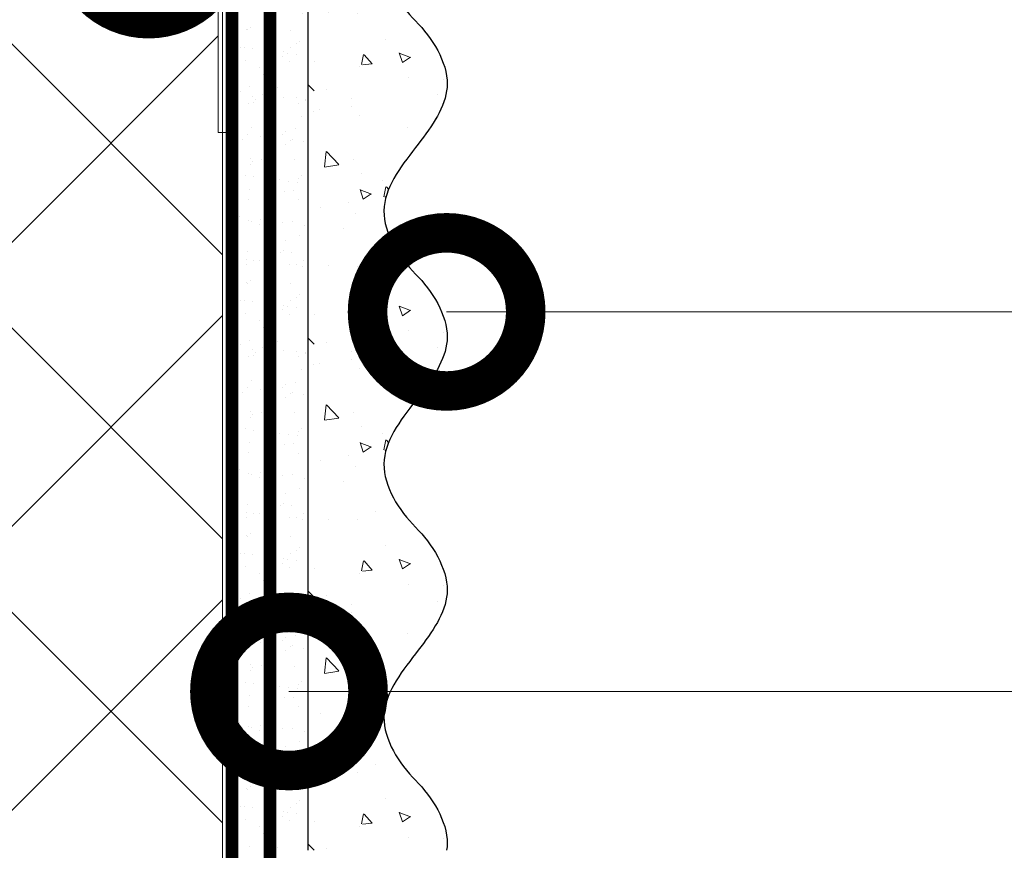
# Model space of a CAD drawing. Units: millimetres. Extents: x 64879 to 199777, y -31745 to 3415.
# Drawn here: x 73094 to 73250, y -26303 to -26171 of the extents above; entities that cross this region are included whole.
import ezdxf
from ezdxf import colors
from ezdxf.entities.mleader import LeaderData, LeaderLine
from ezdxf.math import Vec2, Vec3

# ---------------------------------------------------------------- set-up
doc = ezdxf.new("R2010")
doc.units = ezdxf.units.MM
doc.linetypes.add('ACAD_ISO03W100', pattern=[30, 12, -18])
doc.linetypes.add('Штриховая', pattern=[6, 2, -2, 2])
doc.layers.get('0').update_dxf_attribs({"lineweight": 30})
doc.layers.add('TN-АННОТАЦИИ', color=7, linetype='Continuous', lineweight=20, true_color=0x000000)
for name, color, linetype, lineweight in [('TN-ГРУНТОВКА', 6, 'Continuous', 15), ('TN-УТЕПЛИТЕЛЬ XPS', 252, 'Continuous', 15), ('ТН_Крепеж', 7, 'Continuous', 15), ('ТН_Штрих Штукатурка', 7, 'Continuous', 15), ('ТН_Штукатурка', 7, 'Continuous', 25)]:
    doc.layers.add(name, color=color, linetype=linetype, lineweight=lineweight)
doc.layers.add('Стеклосетка', color=7, linetype='ACAD_ISO03W100')
doc.styles.add('TN-Текст', font='isocpeur.ttf')

# ---------------------------------------------------------------- blocks, each defined once
blk = doc.blocks.new('Фасадный держатель_верх')
at = {"layer": 'ТН_Крепеж', "ltscale": 100}
for points in [[(9.400000000002365, 12.00000000000364), (10.20000000000255, 12.00000000000364), (10.20000000000255, -12.00000000000364), (9.400000000002365, -12.00000000000364)], [(0.2000000000002728, 1.799999999999272), (0, 1.799999999999272), (0, -1.799999999999272), (0.2000000000002728, -1.799999999999272)], [(0.6000000000003638, 1.799999999999272), (0.4000000000005457, 1.799999999999272), (0.4000000000005457, -1.799999999999272), (0.6000000000003638, -1.799999999999272)], [(1.000000000000455, 1.799999999999272), (0.8000000000001819, 1.799999999999272), (0.8000000000001819, -1.799999999999272), (1.000000000000455, -1.799999999999272)]]:
    blk.add_lwpolyline(points, close=True, dxfattribs=at)
for points in [[(9.400000000002365, 3.200000000000728), (5.000000000001364, 3.200000000000728), (3.000000000000909, 1.600000000002183), (3.000000000000909, -1.599999999998545), (5.000000000001364, -3.200000000000728), (9.400000000002365, -3.200000000000728)], [(9.400000000002365, 2.799999999999272), (5.000000000001364, 2.799999999999272), (3.000000000000909, 1.600000000002183)], [(5.000000000001364, 2.799999999999272), (5.000000000001364, 0.2000000000007276)], [(0.4000000000005457, 1.600000000002183), (0.2000000000002728, 1.600000000002183)], [(0.8000000000001819, 1.600000000002183), (0.6000000000003638, 1.600000000002183)], [(3.000000000000909, 1.600000000002183), (1.000000000000455, 1.600000000002183)], [(9.400000000002365, -0.2000000000007276), (5.000000000001364, -0.2000000000007276), (3.000000000000909, 3.637978807091713e-12), (5.000000000001364, 0.2000000000007276), (9.400000000002365, 0.1999999999970896)], [(5.000000000001364, -0.2000000000007276), (5.000000000001364, -2.799999999999272)], [(0.4000000000005457, -1.599999999998545), (0.2000000000002728, -1.599999999998545)], [(0.8000000000001819, -1.599999999998545), (0.6000000000003638, -1.599999999998545)], [(3.000000000000909, -1.599999999998545), (1.000000000000455, -1.599999999998545)], [(9.400000000002365, -2.799999999999272), (5.000000000001364, -2.799999999999272), (3.000000000000909, -1.599999999998545)]]:
    blk.add_lwpolyline(points, dxfattribs=at)
blk = doc.blocks.new('*U115')
at = {"color": 1, "lineweight": 0}
blk.add_wipeout([(2.0000000000018163, -29.00000000002356), (1.3758686672107048e-12, -29.00000000002356), (1.3785628901688298e-12, -7.000000000016286), (-11.000000000001108, -7.000000000016286), (-16.000000000004533, -3.000000000019952), (-21.000000000003403, -3.000000000019952), (-21.000000000003403, -3.500000000012676), (-21.500000000004093, -3.500000000012676), (-21.500000000004093, -3.000000000019952), (-22.000000000003638, -3.000000000019952), (-22.000000000003638, -3.500000000012676), (-22.500000000003162, -3.500000000012676), (-22.500000000003162, -3.000000000019952), (-23.00000000000386, -3.000000000019952), (-23.00000000000386, -3.500000000012676), (-23.500000000004547, -3.500000000012676), (-23.500000000004547, -3.000000000014495), (-118.78852806556523, -3.000000000012193), (-120.78852806582762, -3.0833333333552275), (-120.78852806582762, -3.5000000000158593), (-121.28852806582714, -3.5000000000158593), (-121.28852806582714, -3.1041666666837386), (-121.7885280658267, -3.1250000000212594), (-121.7885280658267, -3.5000000000158593), (-122.28852806582624, -3.5000000000158593), (-122.28850249053487, -3.1464471404064227), (-122.78852806582807, -3.1666666666873766), (-122.78852806582807, -3.5000000000158593), (-123.2885280658276, -3.5000000000158593), (-123.2885280658276, -3.1875000000158593), (-123.78852806582715, -3.2083333333533517), (-123.78852806582715, -3.5000000000158593), (-124.2885280658267, -3.5000000000158593), (-124.2885280658267, -3.2291666666818912), (-124.78852806582854, -3.2500000000194973), (-124.78852806582854, -3.5000000000158593), (-125.28852806582805, -3.5000000000158593), (-125.28852806582805, -3.2708333333480084), (-130.7885280658299, -3.5000000000158593), (-132.78852806583035, -3.0000000000231353), (-132.78852806583035, -3.5000000000158593), (-135.78852806583103, -3.5000000000158593), (-137.78852806583146, -3.0000000000231353), (-137.78852806583146, -3.5000000000067644), (-140.78852806583217, -3.5000000000067644), (-142.78852806583376, -3.0000000000137277), (-142.78852806583376, -3.5000000000158593), (-145.7885280658344, -3.5000000000158593), (-147.78852806583373, -3.000000000023391), (-147.78852806583373, -3.5000000000158593), (-150.7885280658344, -3.5000000000158593), (-152.78852806583487, -3.0000000000231353), (-152.78852806583487, -3.5000000000158593), (-155.78852806583555, -3.5000000000158593), (-157.788528065836, -3.0000000000231353), (-157.788528065836, -3.5000000000158593), (-160.7885280658367, -3.5000000000158593), (-162.78852806583717, -3.0000000000231353), (-166.78852806583808, -2.5000000000213163), (-166.78852806583808, -0.5000000000231068), (-166.2885280658385, -2.1316282072803006e-11), (-166.2885280658385, 1.9999999999768932), (-166.78852806583808, 2.499999999978712), (-166.78852806583808, 4.499999999976893), (-162.78852806583717, 4.999999999978712), (-160.7885280658367, 5.49999999996237), (-157.788528065836, 5.49999999996237), (-157.788528065836, 4.999999999969617), (-155.78852806583555, 5.49999999996237), (-152.78852806583487, 5.49999999996237), (-152.78852806583487, 4.999999999969617), (-150.7885280658344, 5.49999999996237), (-147.78852806583373, 5.49999999996237), (-147.7885280658349, 4.999999999969617), (-145.7885280658344, 5.49999999996237), (-142.78852806583376, 5.49999999996237), (-142.78852806583376, 4.999999999960238), (-140.78852806583217, 5.499999999953246), (-137.78852806583146, 5.499999999953246), (-137.78852806583146, 4.999999999969617), (-135.78852806583103, 5.49999999996237), (-132.78852806583035, 5.49999999996237), (-132.78852806583035, 4.9999999999878355), (-130.7885280658299, 5.499999999980503), (-125.28852806582805, 5.270833333312652), (-125.28852806582806, 5.499999999980503), (-124.78852806582854, 5.499999999980503), (-124.78852806582854, 5.249999999984141), (-124.2885280658267, 5.229166666646563), (-124.2885280658267, 5.499999999980503), (-123.78852806582715, 5.499999999980503), (-123.78852806582715, 5.208333333318052), (-123.2885280658276, 5.187499999980503), (-123.2885280658276, 5.499999999980503), (-122.78852806582807, 5.499999999980503), (-122.78852806582807, 5.166666666652048), (-122.28852806582624, 5.145833333314442), (-122.28852806582624, 5.499999999980503), (-121.7885280658267, 5.499999999980503), (-121.78852806582783, 5.124999999985988), (-121.28852806582714, 5.1041666666484105), (-121.28852806582714, 5.499999999980503), (-120.78852806582762, 5.499999999980503), (-120.78852806582762, 5.083333333319928), (-118.78852806582717, 4.9999999999878355), (-23.500000000004547, 4.999999999985533), (-23.500000000004547, 5.499999999983714), (-23.00000000000386, 5.499999999983714), (-23.00000000000386, 4.999999999981867), (-22.500000000003162, 4.999999999981867), (-22.500000000003162, 5.499999999983714), (-22.000000000003638, 5.499999999983714), (-22.000000000003638, 4.999999999981867), (-21.500000000004093, 4.999999999981867), (-21.500000000004093, 5.499999999983714), (-21.000000000003403, 5.499999999983714), (-21.000000000003403, 4.999999999981867), (-16.0000000000107, 4.999999999981867), (-11.000000000001107, 8.999999999987352), (1.380522325047466e-12, 8.999999999987352), (1.383216548005591e-12, 30.9999999999946), (2.000000000001824, 30.9999999999946)], dxfattribs=at)
at = {"color": 7, "xscale": -2.5, "yscale": 2.5, "zscale": 2.5, "rotation": 180}
blk.add_blockref('Фасадный держатель_верх', (-23.50000000000455, 0.999999999985451), dxfattribs=at)
blk = doc.blocks.new('*U113')
at = {"layer": 'ТН_Штрих Штукатурка', "ltscale": 100}
h = blk.add_hatch(dxfattribs=at)
h.set_pattern_fill('AR-SAND', color=256, scale=0.1, angle=180, style=0)
h.set_pattern_definition([(217.5, (852.9999999999775, 58678.9397012332), (0.1600031295984064, -4.894132373293424), [0, -3.860800000000001, 0, -4.318000000000001, 0, -4.1275]), (187.5, (852.9999999999775, 58678.9397012332), (-4.495232831380023, -7.168251005683545), [0, -2.082799999999998, 0, -3.479799999999998, 0, -1.333499999999999]), (147.5, (856.1241999999831, 58678.9397012332), (-7.90992370241458, -0.01437184678545994), [0, -1.269999999999999, 0, -4.571999999999996, 0, -5.968999999999996]), (137.5, (856.1241999999831, 58678.9397012332), (-7.635564524722971, -2.229293232572165), [0, -0.635, 0, -2.9972, 0, -3.429])])
h.paths.add_polyline_path([(-6.3948846218409e-14, 160), (11.99999999999994, 160), (11.99999999999992, 199.9999999999927), (-8.171241461240828e-14, 199.9999999999927)])
h = blk.add_hatch(dxfattribs=at)
h.set_pattern_fill('AR-CONC', color=256, scale=0.1, angle=180, style=0)
h.set_pattern_definition([(230.0000000000001, (-6.3948846218409e-14, 160), (-18.2184668996004, 1.593908553890302), [1.905, -20.955]), (175, (-6.3948846218409e-14, 160), (3.524342142496941, -19.10568452390352), [1.524, -16.764058417]), (280.4514447, (-1.518200700000064, 160.13282535), (-14.69412470903532, -17.51177519121952), [1.61900088, -17.80902446]), (226.1842, (-6.200393331935411e-14, 154.92), (-27.107904089213, 4.204232793272705), [2.857499999999999, -31.43249999999999]), (276.6355576100001, (-2.258990000000062, 155.27035), (-23.74041340515029, -24.74261245977216), [2.428502314, -26.713560816]), (171.18415117, (-6.200393331935411e-14, 154.92), (-23.74041340649769, -24.74261245855328), [2.285996707, -25.145973192]), (201, (-2.540000000000063, 156.19), (-15.16143912691325, 10.22651981870876), [1.905, -20.955]), (146.0000000000001, (-2.540000000000063, 156.19), (-6.1802028347647, -18.41879661223193), [1.524, -16.764]), (251.451445, (-3.803453260000063, 157.04220999), (-21.34164192787161, -8.192276888590532), [1.61900088, -17.80899376]), (217.5, (-6.3948846218409e-14, 160), (-0.3088603250591784, -8.455503887315311), [0, -16.5608, 0, -17.018, 0, -16.8275]), (187.5, (-6.3948846218409e-14, 160), (-6.681966251030572, -10.01805748181195), [0, -9.702799999999998, 0, -16.1798, 0, -6.4135]), (147.5, (5.664199999999936, 160), (-13.55905951668714, 0.5728743992673392), [0, -6.35, 0, -19.812, 0, -26.289]), (137.5, (8.204199999999936, 160), (-14.8129181386018, -2.542649103333309), [0, -8.254999999999999, 0, -13.1572, 0, -18.669])])
edge = h.paths.add_edge_path()
edge.add_line((11.99999999999992, 200), (11.99999999999994, 160))
edge.add_line((11.99999999999994, 160), (33.91626297328046, 160))
edge.add_spline(control_points=[(33.91626297328046, 160), (33.46087830081676, 163.1248807340905), (28.74975791948287, 169.2658954669591), (21.55795630720317, 178.6405146831743), (26.36476861652014, 186.3044698496521), (28.99999999999992, 188.9397012331319), (31.63523138347357, 191.5749326166055), (34.28108439063189, 195.7934661309244), (33.9673544401134, 199.6494068640495), (33.91626297328036, 200)], knot_values=[0, 0, 0, 0, 10.05250795184849, 21.23284783932141, 32.41318772684639, 32.41318772684639, 32.41318772684639, 43.59352761434533, 44.72135954999594, 44.72135954999594, 44.72135954999594, 44.72135954999594], degree=3, periodic=0)
edge.add_line((33.91626297328036, 200), (11.99999999999991, 200))
h = blk.add_hatch(dxfattribs=at)
h.set_pattern_fill('AR-SAND', color=256, scale=0.1, angle=180, style=0)
h.set_pattern_definition([(217.5, (852.9999999999776, 58638.9397012332), (0.1600031295984064, -4.894132373293424), [0, -3.860800000000001, 0, -4.318000000000001, 0, -4.1275]), (187.5, (852.9999999999776, 58638.9397012332), (-4.495232831380023, -7.168251005683545), [0, -2.082799999999998, 0, -3.479799999999998, 0, -1.333499999999999]), (147.5, (856.1241999999833, 58638.9397012332), (-7.90992370241458, -0.01437184678545994), [0, -1.269999999999999, 0, -4.571999999999996, 0, -5.968999999999996]), (137.5, (856.1241999999833, 58638.9397012332), (-7.635564524722971, -2.229293232572165), [0, -0.635, 0, -2.9972, 0, -3.429])])
h.paths.add_polyline_path([(-4.61852778244065e-14, 120), (11.99999999999995, 120), (11.99999999999994, 159.9999999999927), (-6.394884621840577e-14, 159.9999999999927)])
h = blk.add_hatch(dxfattribs=at)
h.set_pattern_fill('AR-CONC', color=256, scale=0.1, angle=180, style=0)
h.set_pattern_definition([(230.0000000000001, (-4.61852778244065e-14, 120), (-18.2184668996004, 1.593908553890302), [1.905, -20.955]), (175, (-4.61852778244065e-14, 120), (3.524342142496941, -19.10568452390352), [1.524, -16.764058417]), (280.4514447, (-1.518200700000046, 120.13282535), (-14.69412470903532, -17.51177519121952), [1.61900088, -17.80902446]), (226.1842, (-4.424036492535161e-14, 114.92), (-27.107904089213, 4.204232793272705), [2.857499999999999, -31.43249999999999]), (276.6355576100001, (-2.258990000000045, 115.27035), (-23.74041340515029, -24.74261245977216), [2.428502314, -26.713560816]), (171.18415117, (-4.424036492535161e-14, 114.92), (-23.74041340649769, -24.74261245855328), [2.285996707, -25.145973192]), (201, (-2.540000000000045, 116.19), (-15.16143912691325, 10.22651981870876), [1.905, -20.955]), (146.0000000000001, (-2.540000000000045, 116.19), (-6.1802028347647, -18.41879661223193), [1.524, -16.764]), (251.451445, (-3.803453260000045, 117.04220999), (-21.34164192787161, -8.192276888590532), [1.61900088, -17.80899376]), (217.5, (-4.61852778244065e-14, 120), (-0.3088603250591784, -8.455503887315311), [0, -16.5608, 0, -17.018, 0, -16.8275]), (187.5, (-4.61852778244065e-14, 120), (-6.681966251030572, -10.01805748181195), [0, -9.702799999999998, 0, -16.1798, 0, -6.4135]), (147.5, (5.664199999999954, 120), (-13.55905951668714, 0.5728743992673392), [0, -6.35, 0, -19.812, 0, -26.289]), (137.5, (8.204199999999954, 120), (-14.8129181386018, -2.542649103333309), [0, -8.254999999999999, 0, -13.1572, 0, -18.669])])
edge = h.paths.add_edge_path()
edge.add_line((11.99999999999994, 160), (11.99999999999995, 120))
edge.add_line((11.99999999999995, 120), (33.91626297328048, 120))
edge.add_spline(control_points=[(33.91626297328048, 120), (33.46087830081678, 123.1248807340905), (28.74975791948289, 129.2658954669591), (21.55795630720318, 138.6405146831743), (26.36476861652016, 146.3044698496521), (28.99999999999994, 148.9397012331319), (31.63523138347359, 151.5749326166055), (34.28108439063191, 155.7934661309244), (33.96735444011343, 159.6494068640495), (33.91626297328038, 160)], knot_values=[0, 0, 0, 0, 10.05250795184849, 21.23284783932141, 32.41318772684639, 32.41318772684639, 32.41318772684639, 43.59352761434533, 44.72135954999594, 44.72135954999594, 44.72135954999594, 44.72135954999594], degree=3, periodic=0)
edge.add_line((33.91626297328038, 160), (11.99999999999994, 160))
h = blk.add_hatch(dxfattribs=at)
h.set_pattern_fill('AR-SAND', color=256, scale=0.1, angle=180, style=0)
h.set_pattern_definition([(217.5, (852.9999999999776, 58598.9397012332), (0.1600031295984064, -4.894132373293424), [0, -3.860800000000001, 0, -4.318000000000001, 0, -4.1275]), (187.5, (852.9999999999776, 58598.9397012332), (-4.495232831380023, -7.168251005683545), [0, -2.082799999999998, 0, -3.479799999999998, 0, -1.333499999999999]), (147.5, (856.1241999999833, 58598.9397012332), (-7.90992370241458, -0.01437184678545994), [0, -1.269999999999999, 0, -4.571999999999996, 0, -5.968999999999996]), (137.5, (856.1241999999833, 58598.9397012332), (-7.635564524722971, -2.229293232572165), [0, -0.635, 0, -2.9972, 0, -3.429])])
h.paths.add_polyline_path([(-2.8421709430404e-14, 79.99999999999997), (11.99999999999997, 79.99999999999999), (11.99999999999995, 119.9999999999927), (-4.618527782440327e-14, 119.9999999999927)])
h = blk.add_hatch(dxfattribs=at)
h.set_pattern_fill('AR-CONC', color=256, scale=0.1, angle=180, style=0)
h.set_pattern_definition([(230.0000000000001, (-2.8421709430404e-14, 79.99999999999997), (-18.2184668996004, 1.593908553890302), [1.905, -20.955]), (175, (-2.8421709430404e-14, 79.99999999999997), (3.524342142496941, -19.10568452390352), [1.524, -16.764058417]), (280.4514447, (-1.518200700000029, 80.13282534999998), (-14.69412470903532, -17.51177519121952), [1.61900088, -17.80902446]), (226.1842, (-2.647679653134911e-14, 74.91999999999997), (-27.107904089213, 4.204232793272705), [2.857499999999999, -31.43249999999999]), (276.6355576100001, (-2.258990000000027, 75.27034999999998), (-23.74041340515029, -24.74261245977216), [2.428502314, -26.713560816]), (171.18415117, (-2.647679653134911e-14, 74.91999999999997), (-23.74041340649769, -24.74261245855328), [2.285996707, -25.145973192]), (201, (-2.540000000000027, 76.18999999999998), (-15.16143912691325, 10.22651981870876), [1.905, -20.955]), (146.0000000000001, (-2.540000000000027, 76.18999999999998), (-6.1802028347647, -18.41879661223193), [1.524, -16.764]), (251.451445, (-3.803453260000027, 77.04220998999998), (-21.34164192787161, -8.192276888590532), [1.61900088, -17.80899376]), (217.5, (-2.8421709430404e-14, 79.99999999999997), (-0.3088603250591784, -8.455503887315311), [0, -16.5608, 0, -17.018, 0, -16.8275]), (187.5, (-2.8421709430404e-14, 79.99999999999997), (-6.681966251030572, -10.01805748181195), [0, -9.702799999999998, 0, -16.1798, 0, -6.4135]), (147.5, (5.664199999999972, 79.99999999999999), (-13.55905951668714, 0.5728743992673392), [0, -6.35, 0, -19.812, 0, -26.289]), (137.5, (8.204199999999972, 79.99999999999999), (-14.8129181386018, -2.542649103333309), [0, -8.254999999999999, 0, -13.1572, 0, -18.669])])
edge = h.paths.add_edge_path()
edge.add_line((11.99999999999995, 120), (11.99999999999997, 79.99999999999999))
edge.add_line((11.99999999999997, 79.99999999999999), (33.9162629732805, 80))
edge.add_spline(control_points=[(33.9162629732805, 80), (33.46087830081679, 83.12488073409052), (28.74975791948291, 89.26589546695908), (21.5579563072032, 98.64051468317435), (26.36476861652018, 106.3044698496521), (28.99999999999996, 108.9397012331319), (31.63523138347361, 111.5749326166056), (34.28108439063192, 115.7934661309244), (33.96735444011344, 119.6494068640495), (33.9162629732804, 120)], knot_values=[0, 0, 0, 0, 10.05250795184849, 21.23284783932141, 32.41318772684639, 32.41318772684639, 32.41318772684639, 43.59352761434533, 44.72135954999594, 44.72135954999594, 44.72135954999594, 44.72135954999594], degree=3, periodic=0)
edge.add_line((33.9162629732804, 120), (11.99999999999995, 120))
h = blk.add_hatch(dxfattribs=at)
h.set_pattern_fill('AR-SAND', color=256, scale=0.1, angle=180, style=0)
h.set_pattern_definition([(217.5, (852.9999999999776, 58558.9397012332), (0.1600031295984064, -4.894132373293424), [0, -3.860800000000001, 0, -4.318000000000001, 0, -4.1275]), (187.5, (852.9999999999776, 58558.9397012332), (-4.495232831380023, -7.168251005683545), [0, -2.082799999999998, 0, -3.479799999999998, 0, -1.333499999999999]), (147.5, (856.1241999999833, 58558.9397012332), (-7.90992370241458, -0.01437184678545994), [0, -1.269999999999999, 0, -4.571999999999996, 0, -5.968999999999996]), (137.5, (856.1241999999833, 58558.9397012332), (-7.635564524722971, -2.229293232572165), [0, -0.635, 0, -2.9972, 0, -3.429])])
h.paths.add_polyline_path([(-1.06581410364015e-14, 39.99999999999999), (11.99999999999999, 39.99999999999999), (11.99999999999997, 79.99999999999272), (-2.842170943040077e-14, 79.99999999999271)])
h = blk.add_hatch(dxfattribs=at)
h.set_pattern_fill('AR-CONC', color=256, scale=0.1, angle=180, style=0)
h.set_pattern_definition([(230.0000000000001, (-1.06581410364015e-14, 39.99999999999999), (-18.2184668996004, 1.593908553890302), [1.905, -20.955]), (175, (-1.06581410364015e-14, 39.99999999999999), (3.524342142496941, -19.10568452390352), [1.524, -16.764058417]), (280.4514447, (-1.518200700000011, 40.13282534999998), (-14.69412470903532, -17.51177519121952), [1.61900088, -17.80902446]), (226.1842, (-8.713228137346606e-15, 34.91999999999999), (-27.107904089213, 4.204232793272705), [2.857499999999999, -31.43249999999999]), (276.6355576100001, (-2.258990000000009, 35.27034999999999), (-23.74041340515029, -24.74261245977216), [2.428502314, -26.713560816]), (171.18415117, (-8.713228137346606e-15, 34.91999999999999), (-23.74041340649769, -24.74261245855328), [2.285996707, -25.145973192]), (201, (-2.540000000000009, 36.18999999999998), (-15.16143912691325, 10.22651981870876), [1.905, -20.955]), (146.0000000000001, (-2.540000000000009, 36.18999999999998), (-6.1802028347647, -18.41879661223193), [1.524, -16.764]), (251.451445, (-3.803453260000009, 37.04220998999998), (-21.34164192787161, -8.192276888590532), [1.61900088, -17.80899376]), (217.5, (-1.06581410364015e-14, 39.99999999999999), (-0.3088603250591784, -8.455503887315311), [0, -16.5608, 0, -17.018, 0, -16.8275]), (187.5, (-1.06581410364015e-14, 39.99999999999999), (-6.681966251030572, -10.01805748181195), [0, -9.702799999999998, 0, -16.1798, 0, -6.4135]), (147.5, (5.664199999999989, 39.99999999999999), (-13.55905951668714, 0.5728743992673392), [0, -6.35, 0, -19.812, 0, -26.289]), (137.5, (8.20419999999999, 39.99999999999999), (-14.8129181386018, -2.542649103333309), [0, -8.254999999999999, 0, -13.1572, 0, -18.669])])
edge = h.paths.add_edge_path()
edge.add_line((11.99999999999997, 80), (11.99999999999999, 40))
edge.add_line((11.99999999999999, 39.99999999999999), (33.91626297328051, 40))
edge.add_spline(control_points=[(33.91626297328052, 40), (33.46087830081682, 43.12488073409054), (28.74975791948293, 49.26589546695908), (21.55795630720322, 58.64051468317436), (26.36476861652019, 66.30446984965215), (28.99999999999998, 68.93970123313193), (31.63523138347363, 71.57493261660557), (34.28108439063195, 75.79346613092444), (33.96735444011346, 79.64940686404948), (33.91626297328042, 80)], knot_values=[0, 0, 0, 0, 10.05250795184849, 21.23284783932141, 32.41318772684639, 32.41318772684639, 32.41318772684639, 43.59352761434533, 44.72135954999594, 44.72135954999594, 44.72135954999594, 44.72135954999594], degree=3, periodic=0)
edge.add_line((33.91626297328042, 80), (11.99999999999997, 80))
at = {"layer": 'ТН_Штукатурка', "ltscale": 100}
for points in [[(-8.171241461241151e-14, 200), (-6.3948846218409e-14, 160)], [(11.99999999999994, 160), (11.99999999999992, 200)], [(-6.3948846218409e-14, 160), (-4.61852778244065e-14, 120)], [(11.99999999999995, 120), (11.99999999999994, 160)], [(-4.61852778244065e-14, 120), (-2.8421709430404e-14, 79.99999999999997)], [(11.99999999999997, 79.99999999999999), (11.99999999999995, 120)], [(-2.8421709430404e-14, 79.99999999999999), (-1.06581410364015e-14, 39.99999999999999)], [(11.99999999999999, 39.99999999999999), (11.99999999999997, 80)]]:
    blk.add_lwpolyline(points, dxfattribs=at)
for points in [[(33.91626297328046, 160), (33.46087830081676, 163.1248807340905), (28.74975791948287, 169.2658954669591), (21.55795630720317, 178.6405146831743), (26.36476861652014, 186.3044698496521), (28.99999999999992, 188.9397012331319), (31.63523138347357, 191.5749326166055), (34.28108439063189, 195.7934661309244), (33.9673544401134, 199.6494068640495), (33.91626297328036, 200)], [(33.91626297328048, 120), (33.46087830081678, 123.1248807340905), (28.74975791948289, 129.2658954669591), (21.55795630720318, 138.6405146831743), (26.36476861652016, 146.3044698496521), (28.99999999999994, 148.9397012331319), (31.63523138347359, 151.5749326166055), (34.28108439063191, 155.7934661309244), (33.96735444011343, 159.6494068640495), (33.91626297328038, 160)], [(33.9162629732805, 80), (33.46087830081679, 83.12488073409052), (28.74975791948291, 89.26589546695908), (21.5579563072032, 98.64051468317435), (26.36476861652018, 106.3044698496521), (28.99999999999996, 108.9397012331319), (31.63523138347361, 111.5749326166056), (34.28108439063192, 115.7934661309244), (33.96735444011344, 119.6494068640495), (33.9162629732804, 120)], [(33.91626297328052, 40), (33.46087830081682, 43.12488073409054), (28.74975791948293, 49.26589546695908), (21.55795630720322, 58.64051468317436), (26.36476861652019, 66.30446984965215), (28.99999999999998, 68.93970123313193), (31.63523138347363, 71.57493261660557), (34.28108439063195, 75.79346613092444), (33.96735444011346, 79.64940686404948), (33.91626297328042, 80)]]:
    blk.add_open_spline(points, degree=3, knots=[0, 0, 0, 0, 10.05250795184849, 21.23284783932141, 32.41318772684639, 32.41318772684639, 32.41318772684639, 43.59352761434533, 44.72135954999594, 44.72135954999594, 44.72135954999594, 44.72135954999594], dxfattribs=at)
blk = doc.blocks.new('_DotSmall')
at = {"color": 0, "linetype": 'ByBlock', "const_width": 0.5}
blk.add_lwpolyline([(-0.0625, 0, 1), (0.0625, 0, 1)], format="xyb", close=True, dxfattribs=at)

msp = doc.modelspace()

# ---------------------------------------------------------------- hatches: boundary and pattern name
at = {"lineweight": 9, "transparency": 33554559}
h = msp.add_hatch(dxfattribs=at)
h.set_pattern_fill('ANSI37', color=256, scale=10)
h.set_pattern_definition([(45, (23470.02857671872, -13147.12884302942), (-22.45064030267288, 22.45064030267288), []), (135, (23470.02857671872, -13147.12884302942), (-22.45064030267288, -22.45064030267288), [])])
h.paths.add_polyline_path([(73028.56362478051, -26883.32544053044), (73126.05390563067, -26883.32544053044), (73126.05390563063, -26092.01185946649), (73019.56362478051, -26092.01185946649), (73019.56362478052, -26441.10602550954), (73028.56362478051, -26450.10602550954), (73028.56362478051, -26514.44243569586), (73037.56362478057, -26523.4424356959), (73037.56362478057, -26622.97003498526), (73028.56362478051, -26631.97003498531)])

# ---------------------------------------------------------------- linework, layer by layer
at = {"layer": 'TN-ГРУНТОВКА', "linetype": 'Штриховая', "ltscale": 0.5}
msp.add_lwpolyline([(73133.55348609811, -26742.68891212311, 2, 2, 0), (73133.55348609811, -26102.68891179255, 2, 2, 0)], format="xyseb", dxfattribs=at)

# ---------------------------------------------------------------- leaders
at = {"layer": 'TN-АННОТАЦИИ'}
ml = msp.add_multileader_mtext('Standard', dxfattribs=at)
ml.set_content('\\A1;17', color=256, style='TN-Текст')
ml.set_leader_properties(color=256, linetype='ByLayer', lineweight=-1)
ml.set_arrow_properties(name='DOTSMALL')
ml.build(insert=Vec2(0, 0))
ml.multileader.update_dxf_attribs({"text_left_attachment_type": 6, "text_right_attachment_type": 6, "dogleg_length": 100, "arrow_head_size": 50, "scale": 10})
ctx = ml.context
ctx.base_point, ctx.scale, ctx.char_height, ctx.arrow_head_size, ctx.landing_gap_size, ctx.plane_origin = Vec3(73278.92398423073, -26217.60769629043), 10, 25, 50, 0, Vec3(74170.05123486507, -26984.7141632129)
ctx.left_attachment, ctx.right_attachment, ctx.text_align_type = 6, 6, 1
notes = []
notes.append((ctx, [(0, (1, 1, 0), (73270.74466513627, -26217.60769629043), (1, 0), 8.179319094457314, [(0, [(73161.4697490714, -26217.60769629043)], 0, [])])]))
ctx.mtext.insert, ctx.mtext.alignment, ctx.mtext.line_spacing_style, ctx.mtext.flow_direction = Vec3(73291.42398423073, -26187.60769629043), 2, 2, 5
ml = msp.add_multileader_mtext('Standard', dxfattribs=at)
ml.set_content('\\A1;15', color=256, style='TN-Текст')
ml.set_leader_properties(color=256, linetype='ByLayer', lineweight=-1)
ml.set_arrow_properties(name='DOTSMALL')
ml.build(insert=Vec2(0, 0))
ml.multileader.update_dxf_attribs({"text_left_attachment_type": 6, "text_right_attachment_type": 6, "dogleg_length": 100, "arrow_head_size": 50, "scale": 10})
ctx = ml.context
ctx.base_point, ctx.scale, ctx.char_height, ctx.arrow_head_size, ctx.landing_gap_size, ctx.plane_origin = Vec3(73278.92398423073, -26277.58857558121), 10, 25, 50, 0, Vec3(74145.13497189178, -27044.69504250368)
ctx.left_attachment, ctx.right_attachment, ctx.text_align_type = 6, 6, 1
notes.append((ctx, [(0, (1, 1, 0), (73270.74466513627, -26277.58857558121), (1, 0), 8.179319094457314, [(0, [(73136.55348609811, -26277.58857558121)], 0, [])])]))
ctx.mtext.insert, ctx.mtext.alignment, ctx.mtext.line_spacing_style, ctx.mtext.flow_direction = Vec3(73291.42398423073, -26247.58857558121), 2, 2, 5
for ctx, leaders in notes:
    for number, flags, end, landing, length, lines in leaders:
        leader = LeaderData()
        leader.index, (leader.has_last_leader_line, leader.has_dogleg_vector, leader.attachment_direction) = number, flags
        leader.last_leader_point, leader.dogleg_vector, leader.dogleg_length = Vec3(end), Vec3(landing), length
        for number, points, colour, breaks in lines:
            line = LeaderLine()
            line.index, line.vertices, line.color, line.breaks = number, Vec3.list(points), colors.encode_raw_color(colour), breaks
            leader.lines.append(line)
        ctx.leaders.append(leader)

# ---------------------------------------------------------------- next in the draw order: block references
at = {"layer": 'ТН_Крепеж', "ltscale": 100, "xscale": -1, "rotation": 180}
msp.add_blockref('*U115', (73125.3670618403, -26158.27135988595), dxfattribs=at)

# ---------------------------------------------------------------- next in the draw order: linework, layer by layer
at = {"layer": 'TN-УТЕПЛИТЕЛЬ XPS'}
msp.add_lwpolyline([(73028.56362478051, -26883.32544053044), (73126.05390563067, -26883.32544053044), (73126.05390563063, -26092.01185946649), (73019.56362478051, -26092.01185946649), (73019.56362478052, -26441.10602550954), (73019.56362478052, -26441.10602550954), (73028.56362478051, -26450.10602550954), (73028.56362478051, -26514.44243569586), (73037.56362478057, -26523.4424356959), (73037.56362478057, -26622.97003498526), (73028.56362478051, -26631.97003498531)], close=True, dxfattribs=at)
at = {"layer": 'Стеклосетка', "linetype": 'Штриховая', "const_width": 2}
msp.add_lwpolyline([(73127.55391577707, -26102.68891212312), (73127.55390563066, -26883.32544053044)], dxfattribs=at)

# ---------------------------------------------------------------- next in the draw order: block references
at = {"layer": 'ТН_Штукатурка', "ltscale": 100, "xscale": -1, "rotation": 180}
msp.add_blockref('*U113', (73127.55348609811, -26102.68891212311), dxfattribs=at)

# ---------------------------------------------------------------- next in the draw order: leaders
at = {"layer": 'TN-АННОТАЦИИ'}
ml = msp.add_multileader_mtext('Standard', dxfattribs=at)
ml.set_content('Анкер с тарельчатым\\Pдюбелем', color=256, style='TN-Текст')
ml.set_leader_properties(color=256, linetype='ByLayer', lineweight=-1)
ml.set_arrow_properties(name='DOTSMALL')
ml.build(insert=Vec2(0, 0))
ml.multileader.update_dxf_attribs({"text_left_attachment_type": 6, "text_right_attachment_type": 6, "dogleg_length": 100, "arrow_head_size": 50, "scale": 10})
ctx = ml.context
ctx.base_point, ctx.scale, ctx.char_height, ctx.arrow_head_size, ctx.landing_gap_size, ctx.plane_origin, ctx.plane_x_axis, ctx.plane_y_axis = Vec3(73341.154169661, -26158.77135988593), 10, 25, 50, 0, Vec3(71978.33515078656, -25591.11910252593), Vec3(1, -6.123233995736766e-17), Vec3(6.123233995736766e-17, 1)
ctx.left_attachment, ctx.right_attachment, ctx.text_align_type = 6, 6, 1
notes = []
notes.append((ctx, [(1, (1, 1, 0), (73332.97485056653, -26158.77135988593), (1, -6.123233995736766e-17), 8.179319094457314, [(1, [(73114.36706184028, -26158.77135988593), (73275.99766990248, -26158.82385922236)], 0, [])])]))
ctx.mtext.insert, ctx.mtext.text_direction, ctx.mtext.alignment, ctx.mtext.line_spacing_style, ctx.mtext.flow_direction = Vec3(73513.654169661, -26128.77135988593), Vec3(1, -6.123233995736766e-17), 2, 2, 5
for ctx, leaders in notes:
    for number, flags, end, landing, length, lines in leaders:
        leader = LeaderData()
        leader.index, (leader.has_last_leader_line, leader.has_dogleg_vector, leader.attachment_direction) = number, flags
        leader.last_leader_point, leader.dogleg_vector, leader.dogleg_length = Vec3(end), Vec3(landing), length
        for number, points, colour, breaks in lines:
            line = LeaderLine()
            line.index, line.vertices, line.color, line.breaks = number, Vec3.list(points), colors.encode_raw_color(colour), breaks
            leader.lines.append(line)
        ctx.leaders.append(leader)

doc.saveas('drawing.dxf')
